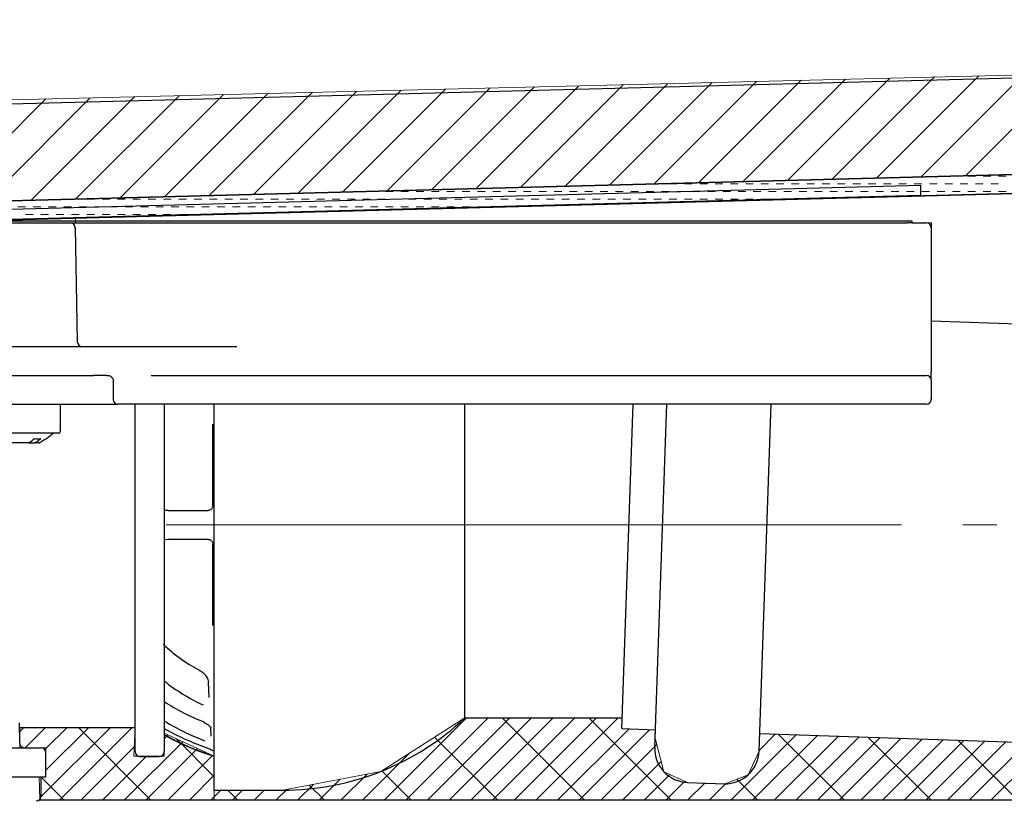
# Model space of a CAD drawing. Units: millimetres. Extents: x 15 to 404, y 45 to 235.
# Drawn here: x 182 to 223, y 146 to 179 of the extents above; entities that cross this region are included whole.
import ezdxf

# ---------------------------------------------------------------- set-up
doc = ezdxf.new("R2010")
doc.units = ezdxf.units.MM
doc.linetypes.add('SLD-Durchgehend', pattern=[0])
doc.linetypes.add('SLD-Punktstrich', pattern=[19.05, 15.24, -1.27, 1.27, -1.27])

# ---------------------------------------------------------------- blocks, each defined once
blk = doc.blocks.new('SW_HATCH_3')
at = {"color": 0, "linetype": 'SLD-Durchgehend', "lineweight": 0}
for p, q in [((56.941, 1.263), (52.703, -2.974)), ((58.782, 1.309), (54.547, -2.926)), ((40.365, 0.852), (36.104, -3.409)), ((42.207, 0.897), (37.948, -3.361)), ((44.048, 0.943), (39.793, -3.313)), ((45.89, 0.989), (41.637, -3.264)), ((47.732, 1.035), (43.481, -3.216)), ((49.574, 1.08), (45.326, -3.168)), ((51.415, 1.126), (47.17, -3.119)), ((53.257, 1.172), (49.014, -3.071)), ((55.099, 1.217), (50.859, -3.023)), ((23.789, 0.44), (19.505, -3.844)), ((25.631, 0.486), (21.349, -3.795)), ((27.473, 0.532), (23.194, -3.747)), ((29.314, 0.578), (25.038, -3.699)), ((31.156, 0.623), (26.882, -3.651)), ((32.998, 0.669), (28.727, -3.602)), ((34.84, 0.715), (30.571, -3.554)), ((36.681, 0.76), (32.415, -3.506)), ((38.523, 0.806), (34.26, -3.457)), ((16.422, 0.258), (12.168, -3.996)), ((18.264, 0.303), (13.972, -3.989)), ((20.106, 0.349), (15.816, -3.94)), ((21.947, 0.395), (17.661, -3.892))]:
    blk.add_line(p, q, dxfattribs=at)
blk = doc.blocks.new('SW_HATCH_7')
at = {"color": 0, "linetype": 'SLD-Durchgehend', "lineweight": 0}
for p, q in [((-94.2784, -2.2225), (-93.98, -2.2225)), ((-93.6625, -2.2225), (-93.345, -2.2225)), ((-93.0275, -2.2225), (-92.71, -2.2225)), ((-92.3925, -2.2225), (-92.075, -2.2225)), ((-106.4032, -2.54), (-106.3625, -2.54)), ((-106.045, -2.54), (-105.7275, -2.54)), ((-105.41, -2.54), (-105.0925, -2.54)), ((-104.775, -2.54), (-104.4575, -2.54)), ((-104.14, -2.54), (-103.8225, -2.54)), ((-103.505, -2.54), (-103.1875, -2.54)), ((-102.87, -2.54), (-102.5525, -2.54)), ((-102.235, -2.54), (-101.9175, -2.54)), ((-101.6, -2.54), (-101.2825, -2.54)), ((-100.965, -2.54), (-100.6475, -2.54)), ((-100.33, -2.54), (-100.0125, -2.54)), ((-99.695, -2.54), (-99.3775, -2.54)), ((-99.06, -2.54), (-98.7425, -2.54)), ((-98.425, -2.54), (-98.1075, -2.54)), ((-97.79, -2.54), (-97.4725, -2.54)), ((-97.155, -2.54), (-96.8375, -2.54)), ((-96.52, -2.54), (-96.2025, -2.54)), ((-95.885, -2.54), (-95.5675, -2.54)), ((-95.25, -2.54), (-94.9325, -2.54)), ((-94.615, -2.54), (-94.2975, -2.54)), ((-93.98, -2.54), (-93.6625, -2.54)), ((-93.345, -2.54), (-93.0275, -2.54)), ((-92.71, -2.54), (-92.3925, -2.54)), ((-130.6529, -3.175), (-130.4925, -3.175)), ((-130.175, -3.175), (-129.8575, -3.175)), ((-129.54, -3.175), (-129.2225, -3.175)), ((-128.905, -3.175), (-128.5875, -3.175)), ((-128.27, -3.175), (-127.9525, -3.175)), ((-127.635, -3.175), (-127.3175, -3.175)), ((-127, -3.175), (-126.6825, -3.175)), ((-126.365, -3.175), (-126.0475, -3.175)), ((-125.73, -3.175), (-125.4125, -3.175)), ((-125.095, -3.175), (-124.7775, -3.175)), ((-124.46, -3.175), (-124.1425, -3.175)), ((-123.825, -3.175), (-123.5075, -3.175)), ((-123.19, -3.175), (-122.8725, -3.175)), ((-122.555, -3.175), (-122.2375, -3.175)), ((-121.92, -3.175), (-121.6025, -3.175)), ((-121.285, -3.175), (-120.9675, -3.175)), ((-120.65, -3.175), (-120.3325, -3.175)), ((-120.015, -3.175), (-119.6975, -3.175)), ((-119.38, -3.175), (-119.0625, -3.175)), ((-118.745, -3.175), (-118.4275, -3.175)), ((-118.4275, -2.8575), (-118.11, -2.8575)), ((-118.11, -3.175), (-117.7925, -3.175)), ((-117.7925, -2.8575), (-117.475, -2.8575)), ((-117.475, -3.175), (-117.1575, -3.175)), ((-117.1575, -2.8575), (-116.84, -2.8575)), ((-116.84, -3.175), (-116.5225, -3.175)), ((-116.5225, -2.8575), (-116.205, -2.8575)), ((-116.205, -3.175), (-115.8875, -3.175)), ((-115.8875, -2.8575), (-115.57, -2.8575)), ((-115.57, -3.175), (-115.2525, -3.175)), ((-115.2525, -2.8575), (-114.935, -2.8575)), ((-114.935, -3.175), (-114.6175, -3.175)), ((-114.6175, -2.8575), (-114.3, -2.8575)), ((-114.3, -3.175), (-113.9825, -3.175)), ((-113.9825, -2.8575), (-113.665, -2.8575)), ((-113.665, -3.175), (-113.3475, -3.175)), ((-113.3475, -2.8575), (-113.03, -2.8575)), ((-113.03, -3.175), (-112.7125, -3.175)), ((-112.7125, -2.8575), (-112.395, -2.8575)), ((-112.395, -3.175), (-112.0775, -3.175)), ((-112.0775, -2.8575), (-111.76, -2.8575)), ((-111.76, -3.175), (-111.4425, -3.175)), ((-111.4425, -2.8575), (-111.125, -2.8575)), ((-111.125, -3.175), (-110.8075, -3.175)), ((-110.8075, -2.8575), (-110.49, -2.8575)), ((-110.49, -3.175), (-110.1725, -3.175)), ((-110.1725, -2.8575), (-109.855, -2.8575)), ((-109.855, -3.175), (-109.5375, -3.175)), ((-109.5375, -2.8575), (-109.22, -2.8575)), ((-109.22, -3.175), (-108.9025, -3.175)), ((-108.9025, -2.8575), (-108.585, -2.8575)), ((-108.585, -3.175), (-108.2675, -3.175)), ((-108.2675, -2.8575), (-107.95, -2.8575)), ((-107.95, -3.175), (-107.6325, -3.175)), ((-107.6325, -2.8575), (-107.315, -2.8575)), ((-107.315, -3.175), (-106.9975, -3.175)), ((-106.9975, -2.8575), (-106.68, -2.8575)), ((-106.68, -3.175), (-106.3625, -3.175)), ((-106.3625, -2.8575), (-106.045, -2.8575)), ((-106.045, -3.175), (-105.7275, -3.175)), ((-105.7275, -2.8575), (-105.41, -2.8575)), ((-105.41, -3.175), (-105.0925, -3.175)), ((-105.0925, -2.8575), (-104.775, -2.8575)), ((-104.775, -3.175), (-104.4575, -3.175)), ((-104.4575, -2.8575), (-104.14, -2.8575)), ((-104.14, -3.175), (-103.8225, -3.175)), ((-103.8225, -2.8575), (-103.505, -2.8575)), ((-103.505, -3.175), (-103.1875, -3.175)), ((-103.1875, -2.8575), (-102.87, -2.8575)), ((-102.87, -3.175), (-102.5525, -3.175)), ((-102.5525, -2.8575), (-102.235, -2.8575)), ((-102.235, -3.175), (-101.9175, -3.175)), ((-101.9175, -2.8575), (-101.6, -2.8575)), ((-101.6, -3.175), (-101.364, -3.175)), ((-101.2825, -2.8575), (-100.965, -2.8575)), ((-100.6475, -2.8575), (-100.33, -2.8575)), ((-100.0125, -2.8575), (-99.695, -2.8575)), ((-99.3775, -2.8575), (-99.06, -2.8575)), ((-98.7425, -2.8575), (-98.425, -2.8575)), ((-98.1075, -2.8575), (-97.79, -2.8575)), ((-97.4725, -2.8575), (-97.155, -2.8575)), ((-96.8375, -2.8575), (-96.52, -2.8575)), ((-96.2025, -2.8575), (-95.885, -2.8575)), ((-95.5675, -2.8575), (-95.25, -2.8575)), ((-94.9325, -2.8575), (-94.615, -2.8575)), ((-94.2975, -2.8575), (-93.98, -2.8575)), ((-93.6625, -2.8575), (-93.345, -2.8575)), ((-93.0275, -2.8575), (-92.71, -2.8575)), ((-92.3925, -2.8575), (-92.075, -2.8575)), ((-133.0325, -3.4925), (-132.715, -3.4925)), ((-132.3975, -3.4925), (-132.08, -3.4925)), ((-131.7625, -3.4925), (-131.445, -3.4925)), ((-131.1275, -3.4925), (-130.81, -3.4925)), ((-130.4925, -3.4925), (-130.175, -3.4925)), ((-129.8575, -3.4925), (-129.54, -3.4925)), ((-129.2225, -3.4925), (-128.905, -3.4925)), ((-128.5875, -3.4925), (-128.27, -3.4925)), ((-127.9525, -3.4925), (-127.635, -3.4925)), ((-127.3175, -3.4925), (-127, -3.4925)), ((-126.6825, -3.4925), (-126.365, -3.4925)), ((-126.0475, -3.4925), (-125.73, -3.4925)), ((-125.4125, -3.4925), (-125.095, -3.4925)), ((-124.7775, -3.4925), (-124.46, -3.4925)), ((-124.1425, -3.4925), (-123.825, -3.4925)), ((-123.5075, -3.4925), (-123.19, -3.4925)), ((-122.8725, -3.4925), (-122.555, -3.4925)), ((-122.2375, -3.4925), (-121.92, -3.4925)), ((-121.6025, -3.4925), (-121.285, -3.4925)), ((-120.9675, -3.4925), (-120.65, -3.4925)), ((-120.3325, -3.4925), (-120.015, -3.4925)), ((-119.6975, -3.4925), (-119.38, -3.4925)), ((-119.0625, -3.4925), (-118.745, -3.4925)), ((-118.4275, -3.4925), (-118.11, -3.4925)), ((-117.7925, -3.4925), (-117.475, -3.4925)), ((-117.1575, -3.4925), (-116.84, -3.4925)), ((-116.5225, -3.4925), (-116.205, -3.4925)), ((-115.8875, -3.4925), (-115.57, -3.4925)), ((-115.2525, -3.4925), (-114.935, -3.4925)), ((-114.6175, -3.4925), (-114.3, -3.4925)), ((-113.9825, -3.4925), (-113.665, -3.4925)), ((-132.715, -3.81), (-132.3975, -3.81)), ((-132.08, -3.81), (-131.7625, -3.81)), ((-131.445, -3.81), (-131.1275, -3.81)), ((-130.81, -3.81), (-130.4925, -3.81)), ((-130.175, -3.81), (-129.8575, -3.81)), ((-129.54, -3.81), (-129.2225, -3.81)), ((-128.905, -3.81), (-128.5875, -3.81)), ((-128.27, -3.81), (-127.9525, -3.81)), ((-127.635, -3.81), (-127.3175, -3.81)), ((-127, -3.81), (-126.6825, -3.81)), ((-126.365, -3.81), (-126.0475, -3.81))]:
    blk.add_line(p, q, dxfattribs=at)
blk = doc.blocks.new('SW_HATCH_10')
at = {"color": 0, "linetype": 'SLD-Durchgehend', "lineweight": 0}
for p, q in [((0, 0), (-0.164, -0.164)), ((0.898, 0), (0.059, -0.839)), ((3.592, 0), (0.662, -2.93)), ((1.796, 0), (0.92, -0.876)), ((2.694, 0), (0.921, -1.773)), ((4.49, 0), (1.507, -2.983)), ((2.266, 0), (5.259, -2.993)), ((5.976, -0.31), (5.821, -0.465)), ((4.584, -0.804), (2.403, -2.985)), ((6.591, -0.593), (4.194, -2.99)), ((6.333, -0.474), (7.901, -2.042)), ((5.091, -1.195), (3.299, -2.988)), ((7.206, -0.876), (5.09, -2.992)), ((7.821, -1.159), (5.985, -2.995)), ((0.655, -2.039), (0.643, -2.051)), ((0.713, -2.039), (1.657, -2.983)), ((7.901, -1.978), (6.881, -2.997)), ((7.901, -2.876), (7.777, -3))]:
    blk.add_line(p, q, dxfattribs=at)
blk = doc.blocks.new('SW_HATCH_11')
at = {"color": 0, "linetype": 'SLD-Durchgehend', "lineweight": 0}
for p, q in [((0, 0), (-0.164, -0.164)), ((0.898, 0), (0.059, -0.839)), ((3.592, 0), (0.662, -2.93)), ((1.796, 0), (0.92, -0.876)), ((2.694, 0), (0.921, -1.773)), ((4.49, 0), (1.507, -2.983)), ((2.266, 0), (5.259, -2.993)), ((5.976, -0.31), (5.821, -0.465)), ((4.584, -0.804), (2.403, -2.985)), ((6.591, -0.593), (4.194, -2.99)), ((6.333, -0.474), (7.901, -2.042)), ((5.091, -1.195), (3.299, -2.988)), ((7.206, -0.876), (5.09, -2.992)), ((7.821, -1.159), (5.985, -2.995)), ((0.655, -2.039), (0.643, -2.051)), ((0.713, -2.039), (1.657, -2.983)), ((7.901, -1.978), (6.881, -2.997)), ((7.901, -2.876), (7.777, -3))]:
    blk.add_line(p, q, dxfattribs=at)
blk = doc.blocks.new('SW_HATCH_12')
at = {"color": 0, "linetype": 'SLD-Durchgehend', "lineweight": 0}
for p, q in [((10.184, 3), (6.784, -0.4)), ((11.082, 3), (7.682, -0.4)), ((11.98, 3), (8.58, -0.4)), ((12.878, 3), (9.478, -0.4)), ((13.776, 3), (10.376, -0.4)), ((14.674, 3), (11.274, -0.4)), ((11.65, 3), (15.05, -0.4)), ((15.572, 3), (12.172, -0.4)), ((16.47, 3), (13.07, -0.4)), ((15.243, 3), (18.643, -0.4)), ((16.915, 2.546), (13.968, -0.4)), ((17.782, 2.516), (14.866, -0.4)), ((8.859, 2.2), (11.458, -0.4)), ((23.856, 2.304), (21.153, -0.4)), ((24.724, 2.273), (22.051, -0.4)), ((22.989, 2.334), (22.304, 1.649)), ((25.592, 2.243), (22.949, -0.4)), ((23.096, 2.33), (25.827, -0.4)), ((26.46, 2.213), (23.847, -0.4)), ((27.327, 2.183), (24.745, -0.4)), ((28.195, 2.152), (25.643, -0.4)), ((29.063, 2.122), (26.541, -0.4)), ((26.819, 2.2), (29.419, -0.4)), ((29.93, 2.092), (27.439, -0.4)), ((30.798, 2.061), (28.337, -0.4)), ((30.541, 2.07), (33.011, -0.4)), ((18.065, 1.9), (15.764, -0.4)), ((31.666, 2.031), (29.235, -0.4)), ((32.534, 2.001), (30.133, -0.4)), ((33.401, 1.97), (31.031, -0.4)), ((34.293, 1.964), (31.929, -0.4)), ((7.832, 1.545), (5.886, -0.4)), ((18.25, 1.188), (16.662, -0.4)), ((4.946, 0.456), (4.09, -0.4)), ((6.057, 0.668), (4.988, -0.4)), ((6.665, 0.802), (7.866, -0.4)), ((18.611, 0.651), (17.561, -0.4)), ((21.38, 0.454), (22.235, -0.4)), ((0, 0), (-0.276, -0.276)), ((0.898, 0), (0.498, -0.4)), ((1.796, 0), (1.396, -0.4)), ((2.725, 0.031), (2.294, -0.4)), ((3.835, 0.243), (3.192, -0.4)), ((3.664, 0.21), (4.274, -0.4)), ((19.228, 0.369), (18.459, -0.4)), ((20.052, 0.296), (19.357, -0.4)), ((20.932, 0.278), (20.255, -0.4)), ((0.282, 0), (0.682, -0.4))]:
    blk.add_line(p, q, dxfattribs=at)

msp = doc.modelspace()

# ---------------------------------------------------------------- hatches: boundary and pattern name
at = {"linetype": 'Continuous'}
h = msp.add_hatch(dxfattribs=at)
h.set_pattern_fill('AR-CONC', scale=0.4, style=0)
h.paths.add_polyline_path([(315.368, 162.322), (315.368, 174.034), (184.093, 170.596), (184.086, 170.408), (219.572, 170.408), (219.565, 166.353), (224.928, 166.14), (227.367, 165.395)], flags=0)

# ---------------------------------------------------------------- linework, layer by layer
at = {"color": 7, "linetype": 'SLD-Durchgehend', "lineweight": 18}
for p, q in [((315.368, 178.833), (172.474, 175.288)), ((180.166, 171.293), (315.368, 174.833)), ((180.166, 170.537), (315.368, 174.034)), ((184.094, 170.638), (184.086, 170.408)), ((184.086, 170.408), (219.572, 170.408)), ((219.572, 170.408), (219.565, 166.353)), ((219.565, 166.353), (224.928, 166.14)), ((196.75, 147.666), (200.238, 149.888)), ((200.238, 149.888), (206.751, 149.888)), ((206.751, 149.888), (206.736, 149.445)), ((186.568, 149.488), (181.783, 149.488)), ((181.783, 149.488), (181.783, 148.649)), ((186.513, 148.293), (186.568, 149.488)), ((206.736, 149.445), (208.135, 149.396)), ((208.135, 149.396), (208.122, 149.041)), ((189.848, 148.293), (187.768, 149.249)), ((187.768, 149.249), (187.768, 148.293)), ((208.122, 149.041), (208.484, 147.653)), ((212.426, 148.506), (212.452, 149.245)), ((212.452, 149.245), (224.324, 148.831)), ((181.783, 148.649), (182.867, 148.649)), ((182.867, 148.649), (182.869, 147.449)), ((187.768, 148.293), (186.513, 148.293)), ((189.848, 146.888), (189.848, 148.293)), ((211.982, 147.531), (212.426, 148.506)), ((182.869, 147.449), (182.59, 147.449)), ((182.59, 147.449), (182.61, 146.508)), ((192.688, 146.888), (196.75, 147.666)), ((208.484, 147.653), (209.459, 147.209)), ((211.027, 147.155), (211.982, 147.531)), ((209.459, 147.209), (211.027, 147.155)), ((189.848, 146.488), (189.848, 146.888)), ((189.848, 146.888), (192.688, 146.888)), ((182.61, 146.508), (189.848, 146.488)), ((304.17, 146.488), (189.848, 146.488))]:
    msp.add_line(p, q, dxfattribs=at)
at = {"color": 7, "linetype": 'SLD-Durchgehend', "lineweight": 25}
for p, q in [((315.368, 178.833), (179.977, 175.288)), ((179.968, 171.288), (315.368, 174.833)), ((315.368, 174.833), (179.977, 171.288)), ((315.368, 174.034), (179.968, 170.488)), ((219.14, 171.957), (179.14, 170.91)), ((219.14, 171.557), (219.14, 171.957)), ((179.145, 170.51), (219.14, 171.557)), ((179.258, 170.488), (184.086, 170.488)), ((179.258, 170.408), (184.086, 170.408)), ((184.086, 170.488), (184.086, 170.408)), ((184.086, 170.488), (184.286, 170.488)), ((184.086, 170.408), (184.286, 170.408)), ((184.086, 170.212), (184.168, 165.485)), ((184.286, 170.488), (218.565, 170.488)), ((184.286, 170.408), (218.565, 170.408)), ((218.565, 170.488), (218.765, 170.488)), ((218.765, 170.408), (218.565, 170.408)), ((218.765, 170.488), (218.765, 170.408)), ((218.765, 170.408), (219.365, 170.408)), ((219.565, 170.208), (219.565, 164.253)), ((224.928, 166.14), (219.565, 166.328)), ((173.835, 165.288), (186.777, 165.288)), ((186.777, 165.288), (190.785, 165.288)), ((99.568, 164.088), (184.857, 164.088)), ((185.393, 164.088), (184.857, 164.088)), ((187.235, 164.088), (218.365, 164.088)), ((218.365, 164.088), (219.365, 164.088)), ((219.565, 163.888), (219.565, 164.253)), ((185.655, 163.888), (185.655, 163.088)), ((219.565, 163.888), (219.565, 163.088)), ((99.368, 162.888), (185.855, 162.888)), ((183.468, 161.768), (183.468, 162.888)), ((218.365, 162.888), (185.855, 162.888)), ((186.568, 148.488), (186.568, 162.888)), ((187.768, 162.895), (187.768, 148.488)), ((189.848, 157.888), (189.848, 162.888)), ((200.238, 157.888), (200.238, 162.888)), ((206.736, 149.445), (207.205, 162.888)), ((208.109, 148.657), (208.606, 162.888)), ((212.426, 148.506), (212.929, 162.888)), ((219.365, 162.888), (218.365, 162.888)), ((189.788, 158.688), (189.788, 162.061)), ((183.388, 161.688), (180.087, 161.688)), ((182.141, 161.288), (180.187, 161.288)), ((182.141, 161.288), (182.395, 161.288)), ((182.549, 161.288), (182.395, 161.288)), ((187.938, 158.488), (187.768, 158.482)), ((187.938, 158.488), (189.588, 158.488)), ((189.848, 146.888), (189.848, 157.888)), ((200.238, 149.888), (200.238, 157.888)), ((187.768, 157.294), (187.938, 157.288)), ((189.588, 157.288), (187.938, 157.288)), ((189.788, 153.715), (189.788, 157.088)), ((189.639, 150.73), (189.605, 151.371)), ((200.238, 149.888), (206.751, 149.888)), ((181.793, 148.845), (181.78, 149.684)), ((181.783, 149.488), (186.568, 149.488)), ((189.723, 149.122), (189.703, 149.511)), ((206.736, 149.445), (208.135, 149.396)), ((212.452, 149.245), (224.324, 148.831)), ((161.563, 148.649), (182.59, 148.649)), ((181.879, 148.668), (181.878, 148.669)), ((182.59, 148.649), (182.669, 148.649)), ((182.869, 147.449), (182.869, 148.449)), ((186.768, 148.288), (187.568, 148.288)), ((161.518, 147.449), (182.782, 147.449)), ((182.669, 146.649), (182.669, 147.449)), ((182.782, 147.449), (182.869, 147.449)), ((209.459, 147.209), (210.978, 147.156)), ((189.848, 146.888), (192.688, 146.888)), ((182.588, 146.488), (310.317, 146.488))]:
    msp.add_line(p, q, dxfattribs=at)
at = {"color": 7, "linetype": 'SLD-Punktstrich', "lineweight": 18, "ltscale": 2}
msp.add_line((187.848, 157.888), (222.278, 157.888), dxfattribs=at)
at = {"color": 7, "linetype": 'SLD-Durchgehend', "lineweight": 25, "flags": 128}
for points in [[(189.419, 149.719), (189.413, 149.701), (189.412, 149.696), (189.412, 149.696)], [(189.473, 148.676), (189.473, 148.672), (189.473, 148.672)]]:
    msp.add_lwpolyline(points, dxfattribs=at)
at = {"color": 7, "linetype": 'SLD-Durchgehend', "lineweight": 25}
for centre, radius, start, end in [((183.886, 170.208), 0.2, 1, 90), ((219.365, 170.208), 0.2, 0, 90), ((184.368, 165.488), 0.2, 181, 270), ((219.365, 163.888), 0.2, 0, 90), ((185.855, 163.088), 0.2, 180, 270), ((219.365, 163.088), 0.2, 270, 0), ((181.368, 163.738), 2.728, 296.4937, 311.2847), ((183.388, 161.768), 0.08, 270, 0), ((181.068, 163.025), 2.049, 302.515, 310.5822), ((182.528, 162.379), 0.919, 262.0711, 277.9289), ((181.321, 163.025), 2.049, 302.515, 310.5822), ((182.549, 161.368), 0.08, 270, 296.4937), ((192.685, 157.579), 7.88, 231.3949, 245.2197), ((192.686, 158.132), 9.025, 236.9821, 248.7789), ((192.688, 157.888), 11, 270, 313.3418), ((192.686, 157.721), 9.354, 238.2814, 249.8246), ((192.686, 157.998), 9.86, 240.0783, 250.9842), ((192.686, 157.86), 9.962, 240.4176, 251.2675), ((192.688, 157.888), 10, 240.5279, 253.5009), ((182.669, 148.449), 0.2, 0, 90), ((209.508, 148.608), 1.4, 178, 268), ((186.768, 148.488), 0.2, 180, 270), ((187.568, 148.488), 0.2, 270, 0), ((211.027, 148.555), 1.4, 268, 358), ((182.469, 146.649), 0.2, 270, 0)]:
    msp.add_arc(centre, radius, start, end, dxfattribs=at)
for points, knots in [([(185.396, 164.086), (185.406, 164.086), (185.455, 164.089), (185.533, 164.063), (185.609, 164.009), (185.645, 163.949), (185.658, 163.908), (185.655, 163.889), (185.655, 163.888)], [0, 0, 0, 0, 0.081494, 0.415036, 0.657566, 0.842528, 0.994887, 1, 1, 1, 1]), ([(182.169, 161.297), (182.163, 161.293), (182.153, 161.289), (182.144, 161.288), (182.141, 161.288)], [0, 0, 0, 0, 0.737485, 1, 1, 1, 1]), ([(182.395, 161.288), (182.402, 161.289), (182.412, 161.29), (182.421, 161.295), (182.423, 161.297)], [0, 0, 0, 0, 0.737497, 1, 1, 1, 1]), ([(189.788, 158.688), (189.786, 158.667), (189.782, 158.624), (189.75, 158.566), (189.703, 158.521), (189.647, 158.493), (189.607, 158.49), (189.588, 158.488)], [0, 0, 0, 0, 0.189893, 0.381162, 0.580293, 0.795952, 1, 1, 1, 1]), ([(189.588, 157.288), (189.611, 157.286), (189.655, 157.282), (189.717, 157.246), (189.763, 157.193), (189.785, 157.136), (189.787, 157.101), (189.788, 157.088)], [0, 0, 0, 0, 0.24162, 0.474, 0.686756, 0.882618, 1, 1, 1, 1]), ([(187.722, 152.942), (187.848, 152.829), (188.213, 152.502), (188.738, 152.132), (189.148, 151.904), (189.279, 151.831)], [0, 0, 0, 0, 0.265899, 0.765196, 1, 1, 1, 1]), ([(189.226, 151.853), (189.241, 151.848), (189.272, 151.837), (189.33, 151.802), (189.409, 151.738), (189.507, 151.625), (189.581, 151.495), (189.607, 151.393), (189.605, 151.371), (189.604, 151.368)], [0, 0, 0, 0, 0.060886, 0.130778, 0.255554, 0.456974, 0.746435, 0.96934, 1, 1, 1, 1]), ([(189.412, 149.695), (189.419, 149.692), (189.459, 149.678), (189.536, 149.637), (189.625, 149.579), (189.682, 149.526), (189.705, 149.494), (189.705, 149.493), (189.706, 149.493)], [0, 0, 0, 0, 0.044273, 0.252818, 0.507686, 0.736723, 0.903876, 1, 1, 1, 1]), ([(181.878, 148.668), (181.867, 148.677), (181.842, 148.696), (181.81, 148.748), (181.795, 148.802), (181.793, 148.836), (181.793, 148.845)], [0, 0, 0, 0, 0.272409, 0.56839, 0.880101, 1, 1, 1, 1]), ([(181.93, 148.651), (181.922, 148.651), (181.907, 148.651), (181.88, 148.668), (181.867, 148.676)], [0, 0, 0, 0, 0.502427, 1, 1, 1, 1]), ([(189.472, 148.671), (189.485, 148.667), (189.545, 148.647), (189.64, 148.608), (189.731, 148.565), (189.778, 148.538), (189.794, 148.526), (189.793, 148.527), (189.793, 148.527)], [0, 0, 0, 0, 0.086698, 0.392602, 0.655036, 0.838684, 0.958196, 1, 1, 1, 1])]:
    msp.add_open_spline(points, degree=3, knots=knots, dxfattribs=at)

# ---------------------------------------------------------------- block references
at = {"color": 7, "linetype": 'SLD-Durchgehend', "lineweight": 0}
for name, p in [('SW_HATCH_3', (166.438, 175.288)), ('SW_HATCH_7', (314.743, 174.571)), ('SW_HATCH_12', (190.123, 146.888)), ('SW_HATCH_10', (181.947, 149.488)), ('SW_HATCH_11', (181.947, 149.488))]:
    msp.add_blockref(name, p, dxfattribs=at)

doc.saveas('drawing.dxf')
